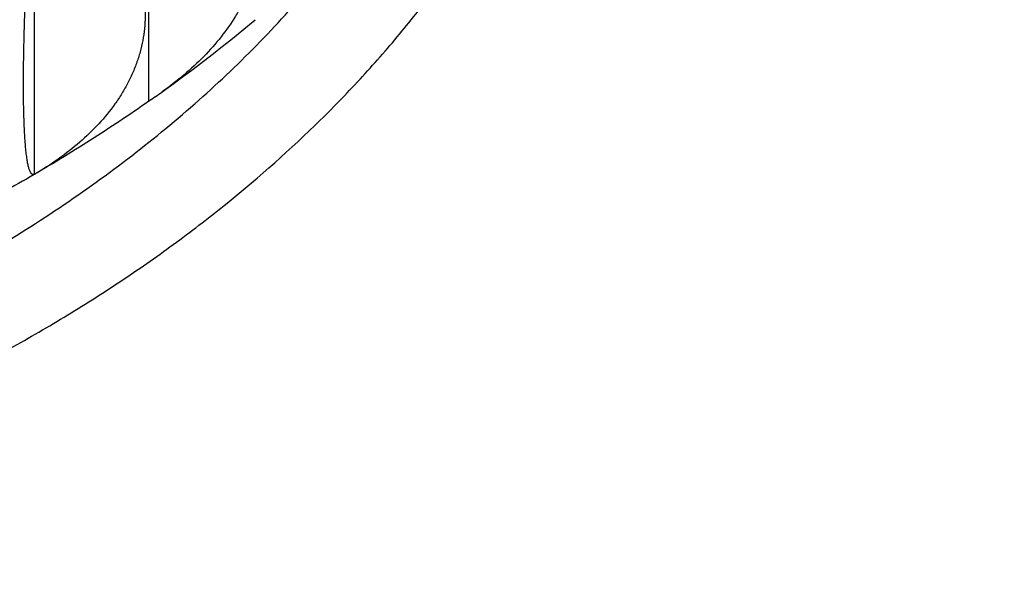
# Model space of a CAD drawing. Units: inches. Extents: x 0 to 11, y 0 to 8.5.
# Drawn here: x 5.4 to 5.5, y 4.1 to 4.1 of the extents above; entities that cross this region are included whole.
import ezdxf

# ---------------------------------------------------------------- set-up
doc = ezdxf.new("R2010")
doc.units = ezdxf.units.IN
doc.header["$LTSCALE"] = 0.605
doc.header["$MEASUREMENT"] = 0
doc.layers.get('0').update_dxf_attribs({"linetype": 'CONTINUOUS'})

msp = doc.modelspace()

# ---------------------------------------------------------------- linework, layer by layer
at = {"color": 7, "linetype": 'Continuous'}
for p, q in [((5.3676691151, 4.112730840799999), (5.3676691151, 4.152950944800001)), ((5.3540080668, 4.1040137866), (5.3540080668, 4.1441957944))]:
    msp.add_line(p, q, dxfattribs=at)
for centre, radius, start, end in [((5.2652341221, 4.2593435311), 0.1788513789, 305.561863458, 310.0650703443), ((5.3431200971, 4.1503813403), 0.04491488809999999, 303.1318461994, 305.5760179821)]:
    msp.add_arc(centre, radius, start, end, dxfattribs=at)
for points, knots in [([(5.354908146700001, 4.534549198000001), (5.373696403099999, 4.5321469305), (5.401708295800001, 4.5276945316), (5.4386061786, 4.5200418056), (5.465844709500001, 4.5134896556), (5.4926671715, 4.5061223819), (5.5190259663, 4.4979528866), (5.544873569, 4.4889956149), (5.5701635835, 4.4792663429), (5.5948505638, 4.4687821927), (5.6188901573, 4.4575615852), (5.64223916, 4.4456242057), (5.6648555864, 4.4329909667), (5.686698739500001, 4.419683962900001), (5.7077292432, 4.4057264564), (5.7279091974, 4.3911427477), (5.7472018587, 4.3759584729), (5.7625664032, 4.3627784927), (5.7743749407, 4.3519582355), (5.7857750846, 4.341039612599999), (5.799415302100001, 4.3270703955), (5.8148248834, 4.3097578263), (5.8291881721, 4.2919865482), (5.8424780449, 4.2737880262), (5.8546693624, 4.2551944446), (5.865738781699999, 4.2362388126), (5.875664650399999, 4.2169555808), (5.8829862962, 4.2005988562), (5.8882460174, 4.1873912817), (5.8918840415, 4.177451009599999), (5.895223289500001, 4.1674559889), (5.8982621255, 4.157410764), (5.900998997, 4.1473200344), (5.9034325127, 4.137188509900001), (5.9055614251, 4.127020946), (5.9073846386, 4.1168221271), (5.9089012106, 4.106596879), (5.9101103553, 4.0963500126), (5.9110114386, 4.086086514100001), (5.911406632899999, 4.079233493299999), (5.9115526665, 4.0758067719)], [0, 0, 0, 0, 0.0727532253, 0.1088525957, 0.1447246942, 0.1803412282, 0.2156751961, 0.2507010508, 0.2853948647, 0.3197344959, 0.3536997568, 0.3872725822999999, 0.4204371988, 0.4531802931, 0.4854911788, 0.517361959, 0.5487876846, 0.5797665036, 0.5950895451, 0.6103016595, 0.6403941733, 0.6700541092, 0.6992932115999999, 0.7281268149, 0.7565738559999999, 0.7846568448000001, 0.8124017872, 0.8398380549, 0.8534518238, 0.8670008865000001, 0.8804897673000001, 0.8939231546999999, 0.9073058909999999, 0.9206429601, 0.9339394751000001, 0.9472006651, 0.9604318606000001, 0.9736384799, 0.9868260101999999, 1, 1, 1, 1]), ([(5.783623593200001, 3.7921574955), (5.78765112, 3.7961893868), (5.7955299657, 3.8043420092), (5.8068630825, 3.8168962565), (5.8176346305, 3.8296959842), (5.8278338249, 3.8427284809), (5.8374506486, 3.8559810264), (5.8464755989, 3.869440619), (5.8548997582, 3.883094068), (5.8627147945, 3.8969279789), (5.8699129661, 3.9109287766), (5.8764871364, 3.9250827116), (5.8824307764, 3.9393758759), (5.8877379769, 3.9537942138), (5.8924034536, 3.9683235363), (5.8964225546, 3.982949534), (5.8997912685, 3.9976577918), (5.9025062272, 4.0124338035), (5.9045647161, 4.0272629867), (5.9059646716, 4.0421306994), (5.9067046938, 4.0570222551), (5.9067840375, 4.0719229406), (5.906202627000001, 4.0868180318), (5.904961041, 4.1016928112), (5.903060527999999, 4.116532584700001), (5.9005029872, 4.1313226976), (5.8972909821, 4.1460485524), (5.8934277199, 4.1606956224), (5.888917062000001, 4.1752494701), (5.8837635037, 4.1896957585), (5.8779721807, 4.2040202694), (5.871548851, 4.2182089129), (5.8644998966, 4.2322477451), (5.8568323084, 4.2461229771), (5.8485536835, 4.2598209902), (5.839672213200001, 4.273328347), (5.8301966761, 4.2866318032), (5.8201364291, 4.2997183206), (5.8095013948, 4.3125750774), (5.7983020612, 4.3251894784), (5.786549444099999, 4.3375491803), (5.7742551678, 4.3496420391), (5.7614311241, 4.3614563775), (5.7435475461, 4.3769044324), (5.7247416123, 4.3916596685), (5.7050992337, 4.4056996948), (5.6846337635, 4.4194390404), (5.6633705344, 4.4324143487), (5.6413899523, 4.4446130801), (5.6186709371, 4.4564273454), (5.589318669600001, 4.4702248881), (5.552863016, 4.4851234145), (5.5151612937, 4.4983787332), (5.4763618638, 4.5099388863), (5.4366161841, 4.5197589406), (5.3960810294, 4.5278004361), (5.3687200824, 4.5319421885), (5.3549505484, 4.5337114925)], [0, 0, 0, 0, 0.0156072806, 0.0310429932, 0.0463102182, 0.0614128122, 0.07635541629999999, 0.09114346109999999, 0.1057831653, 0.1202815303, 0.134646327, 0.1488860772, 0.1630100261, 0.1770281085, 0.190950906, 0.2047895968, 0.2185558973, 0.2322619955, 0.2459204789, 0.2595442545, 0.273146465, 0.2867404004, 0.3003394075, 0.3139567984, 0.3276057592, 0.3412992616, 0.355049977, 0.3688701964, 0.3827717557, 0.3967659679, 0.4108635628, 0.4250746347, 0.439408598, 0.4538741507, 0.4684792462, 0.4832310719, 0.4981360355, 0.5131997569, 0.5284270667000001, 0.5438220091, 0.5593878501, 0.5751270888000001, 0.5910414728, 0.6071320157, 0.6398382525999999, 0.6564563294, 0.6732477097, 0.7073371155, 0.7246321333, 0.7420877197, 0.7774589564, 0.813412082, 0.8498982342, 0.886862466, 0.9242445656, 0.9619798597, 1, 1, 1, 1]), ([(5.2348214286, 3.6529000504), (5.2539157324, 3.6529000504), (5.2825449356, 3.6538307131), (5.3205334325, 3.6569348207), (5.3488223188, 3.6601847573), (5.376869395599999, 3.6643514242), (5.404616032100001, 3.669426062799999), (5.4320033258, 3.6753979447), (5.4589733777, 3.6822544628), (5.485469109199999, 3.6899811414), (5.511434463600001, 3.698561672), (5.5368145024, 3.7079779486), (5.561555526499999, 3.7182101074), (5.5856051867, 3.7292365701), (5.608912593099999, 3.7410340913), (5.6314284205, 3.753577809), (5.6531050079, 3.7668412963), (5.6738964639, 3.780796627), (5.693758727100001, 3.7954144005), (5.712649773200001, 3.8106639279), (5.7305292627, 3.8265128394), (5.744611937, 3.8402482986), (5.7553280433, 3.8515048396), (5.765591504500001, 3.8628407271), (5.777731583, 3.8773184086), (5.7890058753, 3.8922951764), (5.7974266889, 3.9044861068), (5.8053884741, 3.9167187628), (5.814599382100001, 3.9322516183), (5.8228461553, 3.9481787564), (5.8288091312, 3.9610659537), (5.8329524694, 3.9707710484), (5.8367787215, 3.9805410761), (5.840285896599999, 3.990370942), (5.8434721087, 4.0002554081), (5.846335659099999, 4.010189235199999), (5.8488750165, 4.0201671483), (5.8510888231, 4.0301838497), (5.852975894400001, 4.040234019200001), (5.8545352205, 4.0503123176), (5.8557659665, 4.0604133894), (5.856667473200001, 4.0705318663), (5.8572392578, 4.080662369700001), (5.8574810138, 4.0907995143), (5.857392611799999, 4.1009379107), (5.856974099099999, 4.1110721691), (5.8562256999, 4.1211969017), (5.8551478153, 4.1313067266), (5.8537410226, 4.1413962702), (5.8520060751, 4.1514601708), (5.8499439015, 4.1614930811), (5.847555605299999, 4.1714896719), (5.8448424639, 4.1814446344), (5.841805927799999, 4.1913526834), (5.838447619299999, 4.2012085605), (5.834769333, 4.211007034700001), (5.8307730283, 4.220742914700001), (5.8264608521, 4.2304110144), (5.8218350468, 4.2400062972), (5.8152303275, 4.2527388362), (5.8061910138, 4.2684519168), (5.7941707138, 4.2868680078), (5.780965191900001, 4.3048717938), (5.766602950499999, 4.322424853999999), (5.7511146013, 4.3394903401), (5.7345331657, 4.3560322923), (5.7168939087, 4.3720159089), (5.6982342979, 4.387407555799999), (5.678593922, 4.402174846499999), (5.658014415499999, 4.4162867019), (5.636539376, 4.4297134152), (5.6142142774, 4.4424267128), (5.5910863785, 4.4543998143), (5.5672046265, 4.4656074892), (5.5426195573, 4.4760261119), (5.517383190299999, 4.4856337129), (5.491548923200001, 4.4944100258), (5.4651714086, 4.502336533899999), (5.4383064849, 4.5093965039), (5.4110108877, 4.5155750469), (5.383342774, 4.520859060799999), (5.364731854, 4.5237710737), (5.3553800211, 4.5250762213)], [0, 0, 0, 0, 0.0367008401, 0.0550051896, 0.0732516179, 0.09142130119999999, 0.1094958307, 0.1274573185, 0.1452885046, 0.1629728648, 0.1804947203, 0.1978393495, 0.2149931004, 0.231943506, 0.2486794006, 0.2651910374, 0.2814702075, 0.2975103586, 0.3133067131, 0.3288563837, 0.3441584843, 0.359214235, 0.3666512822, 0.3740282151, 0.3886038064, 0.4029502104, 0.4100412913, 0.4170791854, 0.4310008678, 0.444731762, 0.4515317817, 0.4582908378, 0.4650114506, 0.4716962657, 0.4783480483, 0.4849696753, 0.4915641273, 0.49813448, 0.5046838942, 0.5112156058, 0.5177329147999999, 0.5242391734, 0.5307377748, 0.5372321402, 0.5437257064, 0.5502219134, 0.5567241911999999, 0.5632359476, 0.5697605552, 0.5763013399, 0.5828615686999999, 0.5894444386, 0.596053066, 0.6026904769, 0.6093595974, 0.6160632456, 0.6228041234, 0.6295848102, 0.6364077565, 0.6432752789, 0.6571512129, 0.6712297887, 0.6855243674, 0.7000459258, 0.7148030564, 0.7298019990000001, 0.7450466966, 0.7605388720999999, 0.7762781198, 0.7922620074, 0.808486186, 0.8249445051000001, 0.84162913, 0.8585306604999999, 0.8756382498999999, 0.8929397229, 0.9104216925, 0.9280696754000001, 0.9458682048999999, 0.9638009436, 0.9818507925, 1, 1, 1, 1]), ([(5.3555028293, 4.5225858332), (5.3722596365, 4.5201596579), (5.3972229949, 4.515758035), (5.4300655948, 4.5083457701), (5.454276079900001, 4.5020621845), (5.4780874778, 4.4950503934), (5.5014571316, 4.48732276), (5.5243424977, 4.4788930436), (5.5467020995, 4.4697761906), (5.5684953646, 4.459988349700001), (5.5896827524, 4.4495468271), (5.610225801399999, 4.4384700538), (5.630087190299999, 4.4267775519), (5.649230798, 4.4144898924), (5.6676217291, 4.401628683999999), (5.6852264521, 4.3882164517), (5.7020125041, 4.374276929100001), (5.7153417237, 4.362197371000001), (5.725560463, 4.3522927063), (5.7354083644, 4.3423057711), (5.7471583437, 4.3295423316), (5.758212193899999, 4.3163321704), (5.7665693563, 4.3055659206), (5.7745461939, 4.2947477456), (5.7839122791, 4.2809943626), (5.7941854915, 4.2640970473), (5.803434855599999, 4.2468921896), (5.811641610900001, 4.2294118054), (5.8176125025, 4.2146055443), (5.8218460631, 4.2026617069), (5.8247440676, 4.1936762683), (5.827370650700001, 4.1846469543), (5.8297244889, 4.1755779488), (5.8318043415, 4.1664735794), (5.8336091185, 4.15733818), (5.8351378662, 4.1481761241), (5.8363897739, 4.1389918081), (5.8373641748, 4.129789662799999), (5.838060548600001, 4.1205740998), (5.8384785223, 4.111349686600001), (5.8385714286, 4.1051964416), (5.8385714286, 4.1021206793)], [0, 0, 0, 0, 0.0729850896, 0.1091729319, 0.1451153465, 0.1807843564, 0.2161534006, 0.2511975026, 0.285893442, 0.3202199251, 0.3541577582, 0.3876900211, 0.4208022394, 0.4534825559, 0.4857218988000001, 0.5175141447, 0.5488562738, 0.5797485152, 0.5950278825, 0.6101964234, 0.6402032028, 0.6697814771, 0.6844153569, 0.6989477885, 0.7277156533, 0.7561089168999999, 0.7841527734999999, 0.8118758776999999, 0.8393101704000001, 0.8529312209000001, 0.8664934337000001, 0.8800016104999999, 0.8934607038, 0.9068758042, 0.9202521279000001, 0.9335950020999999, 0.9469098509999999, 0.9602021805, 0.9734775614, 0.9867416173000001, 1, 1, 1, 1]), ([(5.2348214286, 3.6854696529), (5.2530661477, 3.6854696529), (5.2804215887, 3.6863562178), (5.3167209766, 3.689313232), (5.3437532076, 3.6924092187), (5.370555779299999, 3.6963785782), (5.3970730015, 3.701213017), (5.423248921900001, 3.7069023761), (5.4490285376, 3.7134347174), (5.474357619199999, 3.7207963327), (5.4991829025, 3.7289717778), (5.523452179, 3.7379439055), (5.5471144102, 3.7476939028), (5.5701198327, 3.7582013322), (5.5924200608, 3.7694441755), (5.613968187, 3.7813988821), (5.634718875, 3.7940404173), (5.6546284604, 3.8073423241), (5.673655007200001, 3.8212767471), (5.6917585045, 3.8358146074), (5.708900531599999, 3.8509252324), (5.722409362200001, 3.8640219378), (5.732693589299999, 3.8747558795), (5.7425469103, 3.8855662786), (5.754208180499999, 3.8993738602), (5.7650470211, 3.9136589122), (5.773148860399999, 3.9252879598), (5.7808134278, 3.9369575203), (5.7896890375, 3.9517766493), (5.7976484898, 3.9669742945), (5.8034124627, 3.9792727244), (5.8074222439, 3.9885349889), (5.811130315800001, 3.9978599439), (5.8145347602, 4.0072427561), (5.817633757799999, 4.016678456499999), (5.8204256669, 4.0261620741), (5.8229090035, 4.035688604100001), (5.8250824481, 4.0452530193), (5.8269448452, 4.0548502708), (5.828495204099999, 4.0644752911), (5.8297326998, 4.0741229971), (5.8306566737, 4.0837882926), (5.831266633999999, 4.0934660714), (5.831562255700001, 4.1031512201), (5.8315433815, 4.1128386211), (5.8312100214, 4.122523155400001), (5.830562352999999, 4.1321997059), (5.829600721, 4.1418631598), (5.8283256376, 4.151508412), (5.8267377812, 4.1611303677), (5.824837996699999, 4.1707239454), (5.8226272948, 4.1802840798), (5.820106850299999, 4.1898057248), (5.8172780037, 4.199283854), (5.8141422538, 4.2087134734), (5.8107012791, 4.2180895855), (5.8069568533, 4.2274073384), (5.801546039700001, 4.2397840522), (5.7940230251, 4.2550912329), (5.7838455752, 4.2730882616), (5.7725116398, 4.2907342829), (5.7621629995, 4.3050604814), (5.7533397124, 4.3163091722), (5.744080786900001, 4.3274998394), (5.7318240574, 4.3411998404), (5.7187977139, 4.3543797679), (5.707876475599999, 4.3646633366), (5.6965332749, 4.3748487816), (5.6817362638, 4.387226635899999), (5.6631111927, 4.4014300808), (5.6435850318, 4.4150138386), (5.6231991551, 4.4279492622), (5.601996401699999, 4.4402093397), (5.5800214039, 4.451768385299999), (5.5573203838, 4.4626021943), (5.5339410905, 4.4726880667), (5.5099326927, 4.4820048642), (5.485345682899999, 4.4905330535), (5.460231760499999, 4.4982547508), (5.4346437672, 4.5051537542), (5.4086354146, 4.5112156029), (5.3822617828, 4.516427519800001), (5.3645162383, 4.5193211196), (5.3555975089, 4.5206245332)], [0, 0, 0, 0, 0.0367193094, 0.0550331483, 0.0732893857, 0.0914692984, 0.1095545738, 0.127527414, 0.1453706416, 0.1630678065, 0.1806032941, 0.1979624355, 0.2151316191, 0.2320984041, 0.2488516357, 0.2653815612, 0.2816799474, 0.2977401985, 0.3135574721, 0.3291287943, 0.3444531692, 0.3595316834, 0.3669802426, 0.3743687485, 0.3889675845, 0.4033371776, 0.4104397561, 0.4174890468, 0.4314331049, 0.4451855804, 0.4519960002, 0.4587651534, 0.4654955244, 0.4721897234, 0.4788504799, 0.4854806354, 0.4920831362, 0.4986610241, 0.5052174273, 0.5117555504, 0.5182786634000001, 0.5247900909000001, 0.5312931999, 0.5377913879, 0.5442880706000001, 0.5507866691, 0.5572905975, 0.5638032504, 0.5703279904, 0.5768681359000001, 0.5834269499, 0.5900076282, 0.5966132893, 0.603246964, 0.6099115863, 0.6166099848, 0.623344875, 0.6301188523, 0.643792345, 0.6576501357, 0.6717081412, 0.6859799592, 0.6932002751, 0.700478058, 0.7152088451999999, 0.7301800849, 0.7377578278, 0.7453970883, 0.7608597579, 0.7765690672, 0.7925228992, 0.8087172198999999, 0.8251461906, 0.841802284, 0.8586764017, 0.8757579912000001, 0.8930351634, 0.9104948076, 0.9281227064, 0.9459036476, 0.9638215353, 0.9818594987, 1, 1, 1, 1]), ([(5.2348214286, 3.6457627943), (5.2493008843, 3.6457627943), (5.2710147542, 3.6462927272), (5.2998883192, 3.6480597955), (5.3286077222, 3.6505263717), (5.3642215499, 3.6549143698), (5.399447947100001, 3.6610502084), (5.427239702, 3.6669903215), (5.4545801256, 3.6735705953), (5.481493119600001, 3.6811614771), (5.5078929536, 3.6897606698), (5.5273019155, 3.6966667949), (5.546362050599999, 3.7040426727), (5.5650508584, 3.7118795989), (5.583346027899999, 3.7201682424), (5.6012256726, 3.7288986956), (5.6186688158, 3.738060773), (5.6411929146, 3.7507680207), (5.6628923777, 3.7643527677), (5.683664958500001, 3.7787977646), (5.6986234935, 3.7899439581), (5.7130289101, 3.8014489171), (5.7268642578, 3.8132991359), (5.7401129528, 3.8254804878), (5.7527591819, 3.8379785114), (5.7647878243, 3.8507783501), (5.776184490399999, 3.8638647926), (5.7869355336, 3.8772222829), (5.7970280702, 3.8908349364), (5.8064499877, 3.9046865616), (5.8151899682, 3.9187606713), (5.8232374947, 3.9330405055), (5.830582869, 3.947509046), (5.8372172261, 3.9621490347), (5.843132540599999, 3.9769429949), (5.8483216492, 3.9918732463), (5.852778252, 4.006921929700001), (5.8564969312, 4.0220710253), (5.8594731596, 4.037302375199999), (5.8617033048, 4.0525977082), (5.8631846468, 4.0679386618), (5.863915372899999, 4.0833068096), (5.863894590599999, 4.0986836857), (5.8631223261, 4.1140508119), (5.8615995212, 4.1293897236), (5.8593280401, 4.1446819974), (5.8563106533, 4.1599092752), (5.852551041900001, 4.1750532912), (5.848053784199999, 4.1900958952), (5.8428243456, 4.2050190748), (5.8368690748, 4.2198049808), (5.830195183200001, 4.2344359435), (5.822810742000001, 4.2488944976), (5.8147246642, 4.2631633982), (5.805946691799999, 4.2772256404), (5.7964873885, 4.2910644785), (5.7863581124, 4.3046634447), (5.7755710334, 4.3180063496), (5.7641390223, 4.331077381), (5.7520759804, 4.3438607958), (5.7436740087, 4.3521308642), (5.7393747493, 4.3562137879)], [0, 0, 0, 0, 0.0377312568, 0.05657019150000001, 0.0753754991, 0.1128382778, 0.1500358144, 0.1685104089, 0.1868877696, 0.2233090903, 0.2413377938, 0.2592325572, 0.2769852427, 0.2945882022, 0.3120343146, 0.3293170233, 0.3464303756, 0.3633690603, 0.3967005364, 0.4130903507, 0.4292914447, 0.445302294, 0.461122243, 0.4767515404, 0.4921913696, 0.5074438795, 0.5225122094, 0.5374005094, 0.5521139572, 0.5666587654999999, 0.5810421845, 0.5952724933, 0.6093589832999999, 0.6233119296, 0.6371425504, 0.6508629555, 0.6644860798, 0.6780256063, 0.6914958745, 0.7049117787000001, 0.7182886556999999, 0.7316421633, 0.7449881534, 0.7583425404, 0.7717211689, 0.7851396823000001, 0.7986133958, 0.8121571761, 0.8257853289, 0.839511498, 0.8533485747, 0.867308621, 0.8814028044, 0.8956413462999999, 0.9100334828, 0.9245874366, 0.9393104004999999, 0.95420853, 0.9692869454, 0.9845497409, 1, 1, 1, 1]), ([(5.754397186399999, 4.3208246287), (5.7579408623, 4.3167810463), (5.764841485700001, 4.3086104287), (5.7746679813, 4.2960454617), (5.783899402, 4.283256035), (5.792525327999999, 4.2702564305), (5.800536226499999, 4.2570608969), (5.8079231806, 4.2436839812), (5.814677965700001, 4.230140417799999), (5.820793051, 4.2164451439), (5.8262616046, 4.2026132729), (5.8310775102, 4.188660083999999), (5.8352353704, 4.1746010036), (5.838730519099999, 4.1604515893), (5.8415590287, 4.146227512), (5.8437177147, 4.1319445374), (5.8452041471, 4.1176185073), (5.846016647100001, 4.1032653189), (5.846154301599999, 4.088900905), (5.8456169513, 4.0745412134), (5.844405206499999, 4.0602021852), (5.84252043, 4.0458997352), (5.8399647497, 4.0316497295), (5.836741039600001, 4.0174679679), (5.832852927999999, 4.003370161499999), (5.8283047786, 3.989371917), (5.8231016928, 3.9754887159), (5.817249494299999, 3.9617358996), (5.8107547241, 3.9481286512), (5.8036246299, 3.9346819808), (5.795867154400001, 3.9214107098), (5.787490929700001, 3.9083294554), (5.7785052587, 3.8954526173), (5.768920118300001, 3.882794364700001), (5.7587461147, 3.8703686066), (5.7479945742, 3.8581890536), (5.7366771685, 3.8462688965), (5.7207583434, 3.8306491493), (5.7038377748, 3.8156965596), (5.686010552999999, 3.8014418212), (5.667313394, 3.7874559571), (5.647746364500001, 3.7742222946), (5.6273987798, 3.7617580147), (5.6062612932, 3.749654623), (5.5843921986, 3.7383704751), (5.561874652999999, 3.7279145406), (5.538676770199999, 3.7179058703), (5.5148900211, 3.7087682928), (5.490592044800001, 3.7005060024), (5.465748437, 3.6927653342), (5.4340566426, 3.6842037442), (5.3952711282, 3.6757626198), (5.3557799047, 3.6691585444), (5.3157568676, 3.6644206066), (5.2753789399, 3.6615695091), (5.2483490881, 3.6609352392), (5.2348214286, 3.6609352392)], [0, 0, 0, 0, 0.014985191, 0.0297991714, 0.04444706139999999, 0.0589349031, 0.0732696575, 0.0874591973, 0.101512289, 0.1154385672, 0.1292484982, 0.1429533346, 0.1565650578, 0.1700963113, 0.183560323, 0.1969708181, 0.2103419242, 0.2236880679, 0.2370238673, 0.2503640201, 0.2637231905, 0.2771158966, 0.2905564005, 0.3040586036, 0.3176359477, 0.3313013243, 0.3450669938, 0.3589445132, 0.3729446758, 0.3870774603, 0.4013519909, 0.4157765073, 0.4303583441, 0.4451039182, 0.460018726, 0.4751073445, 0.4903734418, 0.5058197899, 0.5372554750999999, 0.5532505528, 0.5694284355, 0.6023224965999999, 0.6190376692, 0.6359258622, 0.670200669, 0.6875806612, 0.7051135689, 0.7406089625, 0.7585603731, 0.7766363748999999, 0.8131264345, 0.8500130559, 0.8872224881, 0.9246772604000001, 0.9622971273, 1, 1, 1, 1]), ([(5.8868350527, 4.1908914933), (5.891102233400001, 4.1858530819), (5.8994056511, 4.1756762542), (5.9112095926, 4.1600395898), (5.922278526, 4.1441354248), (5.932600118300001, 4.1279812718), (5.942163127100001, 4.1115945922), (5.9509570497, 4.0949931966), (5.9589722326, 4.078195118), (5.9661998616, 4.0612186248), (5.972631972999999, 4.0440821907), (5.978261472100001, 4.0268044824), (5.983082138099999, 4.0094043357), (5.9870886346, 3.9919007364), (5.9902765243, 3.9743127994), (5.9926422674, 3.9566597446), (5.994183238300001, 3.9389608753), (5.994897724299999, 3.921235553), (5.9947849292, 3.9035031735), (5.9938449813, 3.8857831416), (5.992078922999999, 3.868094846), (5.9894887179, 3.850457635), (5.9860772428, 3.8328907912), (5.9818482794, 3.8154135087), (5.9768065151, 3.7980448686), (5.970957525299999, 3.7808038186), (5.964307771000001, 3.7637091503), (5.956864586699999, 3.7467794788), (5.9486361654, 3.7300332254), (5.939631555399999, 3.7134885945), (5.9298606395, 3.6971635601), (5.9193341283, 3.6810758449), (5.9080635464, 3.665242903), (5.896061215900001, 3.6496819065), (5.8833402471, 3.6344097216), (5.8699145257, 3.6194429038), (5.8557986718, 3.6047976546), (5.8410081374, 3.5904898942), (5.825558759700001, 3.5765349101), (5.8039833198, 3.558317197), (5.781266938, 3.5409766692), (5.7575224736, 3.5245414198), (5.7390456441, 3.5125696507), (5.7200213538, 3.5010354515), (5.7004699045, 3.4899510478), (5.680412639400001, 3.4793285285), (5.6598713229, 3.4691793859), (5.6388682757, 3.4595146297), (5.6174263166, 3.4503447374), (5.5955687214, 3.4416796477), (5.5733192959, 3.4335287787), (5.5507019703, 3.4259008943), (5.5199952944, 3.4164101554), (5.4887491798, 3.4080347635), (5.4570531162, 3.400776844), (5.4248812997, 3.3942301252), (5.384154821, 3.3874697855), (5.3430210636, 3.3826357006), (5.309873859, 3.3799192761), (5.2765645731, 3.377973726), (5.2515209216, 3.377390249), (5.2348214286, 3.377390249)], [0, 0, 0, 0, 0.0149026467, 0.0296375282, 0.0442100958, 0.058626702, 0.0728945967, 0.0870219151, 0.1010176575, 0.1148916602, 0.1286545564, 0.1423177274, 0.155893243, 0.1693937929, 0.1828326074, 0.1962233696, 0.2095801205, 0.2229171564, 0.2362489231, 0.2495899063, 0.2629545218, 0.2763570067, 0.2898113142, 0.3033310133, 0.3169291951, 0.3306183876, 0.3444104796, 0.3583166536, 0.3723473302, 0.3865121209, 0.4008197929, 0.4152782416, 0.4298944728, 0.4446745939, 0.4596238101, 0.4747464298, 0.4900458739, 0.5055246906, 0.5211845743, 0.5370263874, 0.5692511404, 0.5856359851, 0.6021984195000001, 0.6189355572, 0.6358438536, 0.6529191375, 0.6701566431, 0.6875510427, 0.7050964778000001, 0.7227865918, 0.7406145612, 0.7585731269, 0.7766546253, 0.8131511004, 0.8315518258, 0.8500413904999999, 0.8872472095999999, 0.9246948669, 0.9434860337000001, 0.9623078214, 1, 1, 1, 1]), ([(5.2348214286, 4.0549511476), (5.2407782881, 4.0549511476), (5.2497094786, 4.055249647799999), (5.2615573582, 4.0562453346), (5.2732863442, 4.0576315205), (5.284880734200001, 4.0596047654), (5.296277544, 4.0621645531), (5.3046619843, 4.0643615355), (5.3128900549, 4.0668364938), (5.3209435198, 4.069583944), (5.3288043208, 4.0725977487), (5.336454885899999, 4.075871192), (5.3438781006, 4.0793969771), (5.3510573525, 4.083167245), (5.3579766002, 4.0871736182), (5.3646202781, 4.0914071058), (5.3709738047, 4.0958585465), (5.3789714314, 4.1020187467), (5.3864115809, 4.1086205816), (5.3932087461, 4.1156361425), (5.397910677400001, 4.1210188769), (5.4022473097, 4.1265533616), (5.406209023200001, 4.1322274381), (5.4097867802, 4.138028412), (5.4129724492, 4.143943339700001), (5.415758744, 4.1499589815), (5.4181392663, 4.1560618553), (5.420108524500001, 4.1622382118), (5.4216619617, 4.1684742301), (5.422795933, 4.1747554456), (5.423271372699999, 4.1789715362), (5.4234379273, 4.1810794391)], [0, 0, 0, 0, 0.072157804, 0.1081409465, 0.1440037395, 0.2152024118, 0.2504737007, 0.2854748272, 0.3201717935, 0.3545324643, 0.38852681, 0.4221271564, 0.4553084406, 0.4880484648, 0.5203281581, 0.5521318382, 0.5834474691, 0.614266923, 0.6743882809999999, 0.7037131606, 0.7325531819, 0.7609231402, 0.7888428936, 0.816337403, 0.843436702, 0.87017577, 0.8965943055, 0.9227363886, 0.9486500209000001, 0.9743865528, 1, 1, 1, 1]), ([(5.3676691151, 4.152950944800001), (5.3686108823, 4.1523356781), (5.3704251883, 4.151055753000001), (5.372942453099999, 4.1489520497), (5.3751837603, 4.146695678), (5.3768049049, 4.1446785689), (5.3779217273, 4.1430008777), (5.3786605642, 4.1417239771), (5.3793033913, 4.1404210643), (5.379846542, 4.1390953146), (5.380286741900001, 4.1377502853), (5.3806212366, 4.1363898283), (5.380847860599999, 4.135018061), (5.3809651098, 4.1336393036), (5.3809721963, 4.1322580077), (5.380869072699999, 4.1308786731), (5.3806564329, 4.1295057619), (5.3803356903, 4.1281436168), (5.3799089275, 4.1267963815), (5.3793788374, 4.125467957200001), (5.3787485959, 4.1241618927), (5.3777719453, 4.1224410757), (5.376312896900001, 4.1203614675), (5.3742433943, 4.1180227869), (5.3718774015, 4.1158319705), (5.3701512023, 4.1144943328), (5.369250796699999, 4.1138500701)], [0, 0, 0, 0, 0.0698617018, 0.1377325565, 0.203482422, 0.2670631359, 0.2980713595, 0.3285773797, 0.3586150542, 0.3882295107, 0.4174771467, 0.4464250297, 0.4751495851, 0.5037346082, 0.5322686668, 0.5608421146, 0.5895439225, 0.6184586548, 0.6476638079, 0.6772277417, 0.7072082737000001, 0.7376519895999999, 0.8000313956999999, 0.8645564315, 0.9312421285, 1, 1, 1, 1]), ([(5.3540080668, 4.1040137866), (5.3539852829, 4.1040020733), (5.3539389335, 4.1039838668), (5.353865374700001, 4.1039769393), (5.3537932158, 4.103993367), (5.353723992, 4.1040326719), (5.3536576535, 4.1040938921), (5.3535936139, 4.1041769687), (5.3535315276, 4.1042822956), (5.3534712686, 4.1044103326), (5.3534128301, 4.1045614977), (5.3533562535, 4.1047361524), (5.3533015982, 4.1049346106), (5.353248933500001, 4.105157145400001), (5.3531983207, 4.1054039934), (5.3531308758, 4.1057816113), (5.3530537512, 4.106316181), (5.3529736163, 4.107033109800001), (5.3529030823, 4.1078497546), (5.3528425917, 4.1087657954), (5.3527925664, 4.1097802394), (5.3527533515, 4.1108913581), (5.3527252292, 4.1120966898), (5.3527083977, 4.113393046000001), (5.3527010085, 4.11529173), (5.3527226033, 4.1178585081), (5.3527923975, 4.1211437557), (5.3529052259, 4.1246675444), (5.3530584365, 4.1283800105), (5.3532487132, 4.1322320159), (5.353472313399999, 4.1361776817), (5.3537253494, 4.1401760937), (5.3539111608, 4.1428541643), (5.3540080668, 4.1441957944)], [0, 0, 0, 0, 0.0018912399, 0.0036332325, 0.0053732954, 0.0072669896, 0.0094436964, 0.0119954531, 0.0149843628, 0.0184527911, 0.0224308718, 0.0269409997, 0.03200046259999999, 0.0376230751, 0.04381995559999999, 0.0506002821, 0.0659386733, 0.0836813607, 0.1038496217, 0.1264450772, 0.1514499614, 0.1788271259, 0.2085201307, 0.2404536953, 0.2745347343, 0.348686369, 0.4299404648, 0.5171115739, 0.608952324, 0.7042361891, 0.8018225344, 0.9006986618, 1, 1, 1, 1]), ([(5.3540080668, 4.1441957944), (5.3549788416, 4.1434908995), (5.3568458039, 4.1420337339), (5.3594240653, 4.139669141600001), (5.3613421182, 4.1375616405), (5.3627040879, 4.1358089595), (5.363922645400001, 4.1340496652), (5.3649675585, 4.132220339), (5.3658079415, 4.1303355369), (5.366325060199999, 4.1289188151), (5.3667311016, 4.127490868), (5.3670233318, 4.1260561954), (5.3671996716, 4.1246196083), (5.3672588295, 4.1231860452), (5.3672003373, 4.1217605108), (5.3670245857, 4.1203479684), (5.3667328063, 4.118953239700001), (5.3663270305, 4.1175809106), (5.3658100198, 4.1162352443), (5.3651851875, 4.1149201368), (5.3644564294, 4.1136390115), (5.3633437135, 4.1119676528), (5.3617077751, 4.109977198999999), (5.3594230737, 4.1077851199), (5.3568417909, 4.1057776749), (5.3549769216, 4.1045823377), (5.3540080668, 4.1040137866)], [0, 0, 0, 0, 0.071752685, 0.14149027, 0.2090045763, 0.2418928513, 0.2741832725, 0.336956899, 0.3675057586, 0.3975298553, 0.4270784519, 0.4562137856, 0.4850101056, 0.5135518746, 0.5419311579, 0.5702443951, 0.5985888040999999, 0.6270587648, 0.6557425445, 0.6847195940999999, 0.7140586275, 0.7438165126, 0.8047257836, 0.8677039020999999, 0.9328133388, 1, 1, 1, 1]), ([(5.9029240149, 4.1392026189), (5.9061005381, 4.1343044841), (5.9122408345, 4.1244360172), (5.9208349941, 4.1093620354), (5.9287588601, 4.0941047145), (5.9360044454, 4.0786792282), (5.9425646386, 4.0631005819), (5.9484329421, 4.0473840335), (5.953603546, 4.0315449614), (5.958071324700001, 4.0155988839), (5.961831840299999, 3.9995614323), (5.9648813573, 3.9834483402), (5.9672168386, 3.967275424), (5.968835960800001, 3.9510585685), (5.969737107799999, 3.9348137072), (5.9699193837, 3.918556806), (5.9693826041, 3.9023038445), (5.9681273069, 3.8860707974), (5.9661547407, 3.8698736174), (5.9634668736, 3.8537282157), (5.960066378500001, 3.837650446), (5.955956640399999, 3.8216560853), (5.9511417391, 3.8057608198), (5.945626455, 3.7899802256), (5.9394162503, 3.7743297566), (5.9325172734, 3.7588247258), (5.9249363394, 3.7434802952), (5.916680932799999, 3.7283114565), (5.907759187999999, 3.7133330238), (5.8981798913, 3.6985596134), (5.887952459, 3.6840056372), (5.877086945199999, 3.6696852876), (5.8655939959, 3.6556125107), (5.853484943300001, 3.6418010712), (5.8407714277, 3.6282642223), (5.822934379199999, 3.6105027578), (5.804022940399999, 3.5934454979), (5.784132759299999, 3.5771244285), (5.7633086948, 3.561079569), (5.7415414602, 3.5458258103), (5.718921427000001, 3.5313818258), (5.6954436292, 3.517306575), (5.6711602421, 3.5040920991), (5.6461558346, 3.49174868), (5.620398165, 3.4798623104), (5.593977045599999, 3.4688917632), (5.5669716533, 3.4588422068), (5.5393422333, 3.4493278138), (5.504059226900001, 3.4386021545), (5.4608084804, 3.4276615384), (5.4166767292, 3.4186514775), (5.3718366281, 3.411607143), (5.3264623839, 3.4065558316), (5.2807320072, 3.4035171766), (5.2501334704, 3.4028412641), (5.2348214286, 3.4028412641)], [0, 0, 0, 0, 0.0143256486, 0.0285127705, 0.0425688475, 0.0565020922, 0.0703214217, 0.08403642609999999, 0.0976573278, 0.1111949337, 0.1246605794, 0.1380660666, 0.1514235926, 0.1647456748, 0.1780450698, 0.1913346881, 0.204627507, 0.2179364819, 0.2312744582, 0.2446540848, 0.2580877314, 0.2715874092, 0.2851646985, 0.2988306816, 0.3125958837, 0.3264702209, 0.3404629563, 0.3545826629, 0.3688371958, 0.3832336699, 0.3977784458, 0.4124771207, 0.4273345262, 0.4423547303, 0.4575410445, 0.4728960343, 0.5041146537, 0.5199838298, 0.5360248027000001, 0.5686143669, 0.5851628055, 0.6018757427, 0.6357783659, 0.6529630747999999, 0.6702961246, 0.7053830768000001, 0.7231280890999999, 0.7409980695, 0.777082898, 0.8135822572, 0.8504337257, 0.8875712275, 0.9249257809, 0.9624262355, 1, 1, 1, 1]), ([(5.2348214286, 4.0655770948), (5.238925817799999, 4.0655770948), (5.2471261643, 4.0657781413), (5.2593714339, 4.066681769100001), (5.2714992299, 4.0681830162), (5.2834509829, 4.07027471), (5.2951694671, 4.0729468594), (5.3065984495, 4.0761867097), (5.317683124599999, 4.0799788086), (5.3283703316, 4.0843050837), (5.3386088138, 4.0891449395), (5.3483494543, 4.094475364), (5.3575454952, 4.1002710359), (5.3661527594, 4.1065044788), (5.3741297751, 4.1131460971), (5.381438178200001, 4.1201646397), (5.388042034700001, 4.1275261303), (5.3920002321, 4.132700498999999), (5.393845543099999, 4.1353320202)], [0, 0, 0, 0, 0.0683927684, 0.1366212012, 0.204522888, 0.2719394513, 0.3387185074, 0.4047157249, 0.4697969129, 0.5338401586, 0.5967380100999999, 0.6583997093, 0.7187534659, 0.7777487358, 0.8353584742, 0.8915812847, 0.9464433489, 1, 1, 1, 1]), ([(5.3676691155, 4.1127308197), (5.365385441, 4.111132656000001), (5.360726652799999, 4.1080259849), (5.3535135478, 4.1036576566), (5.3460616678, 4.0995665697), (5.3357912802, 4.0944694722), (5.3251398665, 4.0899681332), (5.3141801448, 4.0860664238), (5.3029366649, 4.082538415299999), (5.2885338064, 4.0788919459), (5.270871395, 4.0757583938), (5.2529191099, 4.0738710618), (5.2348214138, 4.0732407685), (5.2167237184, 4.0738710637), (5.1987714349, 4.0757583975), (5.1811090264, 4.0788919511), (5.1667061711, 4.0825384213), (5.1554626945, 4.086066429700001), (5.144502977, 4.0899681388), (5.1338515676, 4.094469476800001), (5.1235811837, 4.0995665725), (5.1161293065, 4.1036576585), (5.108916204, 4.1080259849), (5.104257418, 4.1111326552), (5.1019737443, 4.1127308179)], [0, 0, 0, 0, 0.0297295901, 0.0597018818, 0.0899170631, 0.1203724585, 0.1819669121, 0.2130986236, 0.2444320144, 0.3076269825, 0.3714100108, 0.4356007336, 0.5000000584000001, 0.5643993822, 0.6285900994, 0.6923731190000001, 0.755568074, 0.7869014554000001, 0.8180331558, 0.8796275853, 0.9100829705, 0.9402981418999999, 0.970270423, 1, 1, 1, 1]), ([(5.2348214286, 3.6752049602), (5.244643867, 3.6752049602), (5.2642787448, 3.6755437158), (5.2936654824, 3.6770672104), (5.3229126193, 3.679602349), (5.351950128199999, 3.6831431125), (5.3807090677, 3.6876810965), (5.4091210049, 3.6932055299), (5.437118376, 3.6997033024), (5.464634594, 3.7071589978), (5.4916042212, 3.7155549318), (5.517963120399999, 3.7248711954), (5.5436486074, 3.7350857038), (5.5685995977, 3.7461742521), (5.5927567496, 3.7581105755), (5.616062600199999, 3.7708664103), (5.638461708099999, 3.7844115723), (5.6599007412, 3.7987139946), (5.6803287364, 3.8137399366), (5.6996967057, 3.8294535773), (5.7149810222, 3.8431497813), (5.726625902599999, 3.8544164009), (5.7377820805, 3.865782447), (5.750993707, 3.8803437265), (5.7632897496, 3.8954732887), (5.772484123, 3.9078202736), (5.7790312018, 3.917158253), (5.7852540277, 3.9266065364), (5.7911489408, 3.9361595749), (5.7967123976, 3.9458116623), (5.801941071799999, 3.9555570571), (5.8068318301, 3.965389954), (5.8113817414, 3.9753044953), (5.815588076799999, 3.9852947726), (5.819448312, 3.9953548301), (5.8229601289, 4.0054786686), (5.8261214171, 4.0156602484), (5.8289302757, 4.0258934935), (5.8313850147, 4.0361722948), (5.8334841563, 4.0464905132), (5.835226436, 4.0568419881), (5.8366108039, 4.0672205222), (5.837636426, 4.0776199564), (5.8383026821, 4.0880339109), (5.8385070538, 4.0949838978), (5.838549207100001, 4.0984579249)], [0, 0, 0, 0, 0.0363015085, 0.0725598118, 0.1087319466, 0.1447754783, 0.1806487466, 0.2163111298, 0.2517233092, 0.2868475375, 0.32164791, 0.3560906411999999, 0.3901443444, 0.4237803172, 0.4569728314, 0.4896994258, 0.5219412026, 0.5536831249, 0.5849143113, 0.6156283251, 0.6458234531, 0.6607284769, 0.6755054395000001, 0.7046778169, 0.7333569504999999, 0.7475188303, 0.7615651625, 0.7754992558, 0.7893247701, 0.803045714, 0.8166664404, 0.8301916403, 0.8436263347, 0.8569758646, 0.8702458786, 0.8834423186, 0.8965714029, 0.9096396077, 0.9226536462, 0.9356204453, 0.9485471213, 0.9614409526000001, 0.9743093520999999, 0.9871598373, 1, 1, 1, 1]), ([(5.8385714286, 4.0984575601), (5.8385714286, 4.0949646887), (5.838450105700001, 4.087976236999999), (5.837904318400001, 4.0775014347), (5.836995043, 4.0670391698), (5.8357228339, 4.056595932), (5.8340884667, 4.0461779878), (5.832092937300001, 4.0357916434), (5.8297374613, 4.0254431693), (5.8270234726, 4.015138815199999), (5.8239526225, 4.004884801), (5.820526778300001, 3.9946873143), (5.816748022300001, 3.9845525064), (5.812618649199999, 3.9744864884), (5.808141165299999, 3.9644953278), (5.8033182864, 3.954585045), (5.7981529353, 3.9447616093), (5.792648242, 3.9350309374), (5.7868075345, 3.9253988818), (5.780634363200001, 3.9158712595), (5.7741323988, 3.9064537275), (5.7649923075, 3.8940000064), (5.7527525431, 3.8787368117), (5.7395823272, 3.8640442473), (5.728450797000001, 3.8525741485), (5.7168244476, 3.8412027494), (5.701552302100001, 3.8273771234), (5.682182737200001, 3.8115126887), (5.6617370239, 3.7963400984), (5.6402647373, 3.7818959208), (5.617817483500001, 3.7682146008), (5.594449299400001, 3.7553288811), (5.5702163869, 3.743269585), (5.545177023200001, 3.7320655798), (5.5193914151, 3.7217436933), (5.492921559400001, 3.7123286522), (5.465831096100001, 3.703843019), (5.4381851575, 3.6963071363), (5.4100502123, 3.689739074), (5.3814939102, 3.6841545858), (5.3525849044, 3.6795670696), (5.3233927412, 3.6759875336), (5.2939874906, 3.6734245676), (5.2644403325, 3.6718843232), (5.2446977847, 3.671541841), (5.2348214286, 3.671541841)], [0, 0, 0, 0, 0.0128508898, 0.0257095135, 0.0385835725, 0.0514807034, 0.06440844650000001, 0.07737421530000001, 0.09038526710000001, 0.1034486753, 0.1165713034, 0.1297597807, 0.1430204803, 0.1563594995, 0.1697826417, 0.1832954014, 0.1969029508, 0.210610129, 0.2244214329, 0.2383410105, 0.2523726562, 0.2665198074, 0.2951697914, 0.3243142396, 0.3390779698, 0.3539703542, 0.38414226, 0.4148363099, 0.4460512439, 0.4777809705, 0.5100148494, 0.5427379874, 0.5759315397, 0.609573014, 0.6436365733, 0.6780933365999999, 0.7129116756, 0.7480575064, 0.7834945767, 0.819184748, 0.8550882744, 0.8911640759999999, 0.9273700106, 0.9636631438, 1, 1, 1, 1]), ([(5.440148624600001, 3.6051952171), (5.457407352000001, 3.6090792047), (5.4830383069, 3.6156531549), (5.5166156585, 3.6259432829), (5.541249248200001, 3.6343434028), (5.565382999600001, 3.6434399253), (5.5889781049, 3.6532182102), (5.6119959717, 3.6636623222), (5.6343991211, 3.6747552978), (5.6561510277, 3.6864791103), (5.677216233999999, 3.6988147146), (5.697560398099999, 3.7117420804), (5.717150328, 3.7252402044), (5.7359541193, 3.7392872236), (5.7539408886, 3.7538601587), (5.768275736900001, 3.7664678856), (5.7793017702, 3.7767955344), (5.789954435499999, 3.7872041682), (5.80271366, 3.800495278), (5.8171530872, 3.8169279955), (5.8306429615, 3.8337608876), (5.843160963200001, 3.8509664456), (5.8546865417, 3.8685167449), (5.865200685700001, 3.8863832307), (5.8746860149, 3.9045367798), (5.8831268384, 3.9229478973), (5.890509031900001, 3.9415861223), (5.8957795226, 3.9573152799), (5.8994497907, 3.9699743361), (5.9019258323, 3.9794872655), (5.9041295708, 3.9890336169), (5.9060601355, 3.9986095728), (5.9077167235, 4.0082111965), (5.909098656, 4.017834568600001), (5.910205364199999, 4.0274757523), (5.9110363927, 4.037130807200001), (5.911591400000001, 4.0467957773), (5.9118701566, 4.0564667373), (5.9118725519, 4.0661396282), (5.9116899399, 4.0725856079), (5.9115526662, 4.0758067719)], [0, 0, 0, 0, 0.0735229655, 0.1098834098, 0.1459408018, 0.181672183, 0.217056118, 0.2520728355, 0.2867043709, 0.3209347102, 0.3547499349, 0.3881383675, 0.4210907166, 0.4536002202, 0.4856627863, 0.5172771275, 0.5329174688, 0.5484466249000001, 0.5791724998, 0.6094643336, 0.6393332064, 0.6687934936, 0.6978628976000001, 0.726562445, 0.754916444, 0.7829523961, 0.8107008568999999, 0.8381952441, 0.8518596135, 0.8654741781999999, 0.8790437990000001, 0.8925734589000001, 0.9060682505, 0.919533363, 0.9329740689, 0.9463957089, 0.9598036781999999, 0.9732034103, 0.9866003625, 1, 1, 1, 1])]:
    msp.add_open_spline(points, degree=3, knots=knots, dxfattribs=at)

doc.saveas('drawing.dxf')
